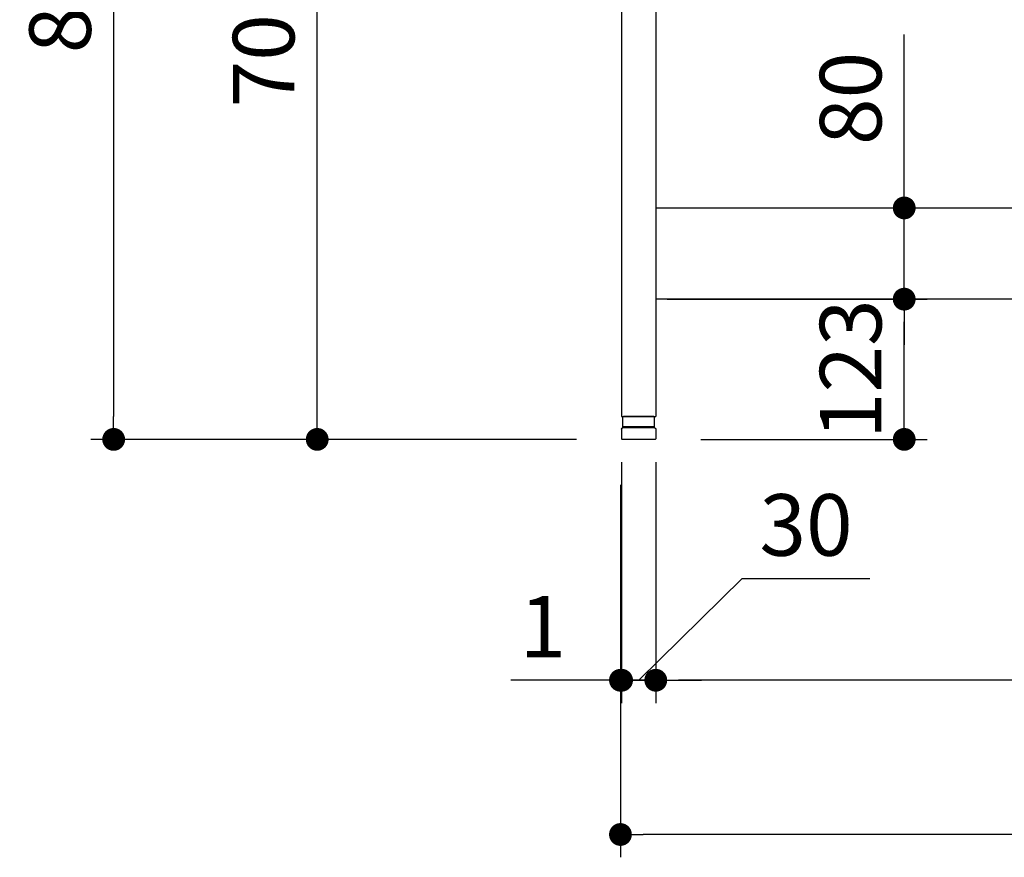
# Model space of a CAD drawing. Units: millimetres. Extents: x 386 to 7947, y 874 to 4914.
# Drawn here: x 386 to 1250, y 885 to 1620 of the extents above; entities that cross this region are included whole.
import ezdxf

# ---------------------------------------------------------------- set-up
doc = ezdxf.new("R2010")
doc.units = ezdxf.units.MM
doc.header["$LTSCALE"] = 20
doc.layers.add('1', color=75, linetype='Continuous')
doc.layers.add('3', color=33, linetype='Continuous')
doc.layers.add('dimension', color=9, linetype='Continuous', lineweight=9)
doc.dimstyles.new('Standard$0', dxfattribs={"dimscale": 20, "dimtxt": 2.7, "dimasz": 1, "dimexe": 1, "dimexo": 2, "dimgap": 1, "dimtad": 1, "dimdec": 4, "dimdsep": 46, "dimtxsty": 'Standard', "dimblk": 'DOT', "dimcen": 0, "dimazin": 2, "dimtm": 1e-09, "dimtfac": 1, "dimtdec": 4, "dimtmove": 0, "dimatfit": 1, "dimldrblk": 'OPEN30', "dimfxl": 1, "dimtolj": 1, "dimarcsym": 0})

# ---------------------------------------------------------------- blocks, each defined once
blk = doc.blocks.new('A$C25EB3468')
at = {"linetype": 'Continuous'}
for p, q in [((6.15, 16), (6.15, 24.5)), ((6.65, 25), (33.35, 25)), ((33.85, 16), (33.85, 24.5)), ((5, 14), (5, 5.5)), ((5.81, 14.98), (6.15, 16)), ((6, 15), (34, 15)), ((6.15, 16), (33.85, 16)), ((34.19, 14.98), (33.85, 16)), ((35, 14), (35, 5.5)), ((5.5, 5), (34.5, 5))]:
    blk.add_line(p, q, dxfattribs=at)
for centre, radius, start, end in [((6.65, 24.5), 0.5, 90, 180), ((33.35, 24.5), 0.5, 0, 90), ((6, 14), 1, 90, 180), ((34, 14), 1, 0, 90), ((5.5, 5.5), 0.5, 180, 270), ((34.5, 5.5), 0.5, 270, 0)]:
    blk.add_arc(centre, radius, start, end, dxfattribs=at)
blk = doc.blocks.new('_Dot')
at = {"color": 0, "linetype": 'ByBlock', "lineweight": -2}
blk.add_line((-0.5, 0), (-1, 0), dxfattribs=at)
at = {"color": 0, "linetype": 'ByBlock', "const_width": 0.5}
blk.add_lwpolyline([(-0.25, 0, 1), (0.25, 0, 1)], format="xyb", close=True, dxfattribs=at)
blk = doc.blocks.new('*D22')
at = {"layer": 'Defpoints', "color": 0, "ltscale": 8, "transparency": 16777216}
for p in [(646.8, 1956.95), (943.81, 1956.95), (914.31, 1251.95)]:
    blk.add_point(p, dxfattribs=at)
at = {"layer": 'dimension', "color": 0, "lineweight": -2, "ltscale": 8, "transparency": 16777216}
for p, q in [((903.81, 1956.95), (626.8, 1956.95)), ((646.8, 1271.95), (646.8, 1936.95)), ((874.31, 1251.95), (626.8, 1251.95))]:
    blk.add_line(p, q, dxfattribs=at)
at = {"layer": 'dimension', "color": 0, "lineweight": -2, "ltscale": 8, "transparency": 16777216, "xscale": 20, "yscale": 20, "zscale": 20}
for p, rotation in [((646.8, 1956.95), 90), ((646.8, 1251.95), 270)]:
    blk.add_blockref('_Dot', p, dxfattribs=dict(at, rotation=rotation))
at = {"layer": 'dimension', "color": 0, "ltscale": 8, "transparency": 16777216, "insert": (599.8, 1604.45), "char_height": 54, "attachment_point": 5, "rotation": 90}
blk.add_mtext('\\A1;705', dxfattribs=at)
blk = doc.blocks.new('_Open30')
at = {"color": 0, "linetype": 'ByBlock', "lineweight": -2}
for p, q in [((-1, 0.268), (0, 0)), ((0, 0), (-1, -0.268)), ((0, 0), (-1, 0))]:
    blk.add_line(p, q, dxfattribs=at)
blk = doc.blocks.new('*D25')
at = {"layer": 'Defpoints', "color": 0, "ltscale": 8, "transparency": 16777216}
for p in [(912.81, 2051.95), (468.23, 1251.95), (914.31, 1251.95)]:
    blk.add_point(p, dxfattribs=at)
at = {"layer": 'dimension', "color": 0, "lineweight": -2, "ltscale": 8, "transparency": 16777216}
for p, q in [((872.81, 2051.95), (448.23, 2051.95)), ((468.23, 2031.95), (468.23, 1271.95)), ((874.31, 1251.95), (448.23, 1251.95))]:
    blk.add_line(p, q, dxfattribs=at)
at = {"layer": 'dimension', "color": 0, "lineweight": -2, "ltscale": 8, "transparency": 16777216, "xscale": 20, "yscale": 20, "zscale": 20}
for p, rotation in [((468.23, 2051.95), 90), ((468.23, 1251.95), 270)]:
    blk.add_blockref('_Dot', p, dxfattribs=dict(at, rotation=rotation))
at = {"layer": 'dimension', "color": 0, "ltscale": 8, "transparency": 16777216, "insert": (421.23, 1651.95), "char_height": 54, "attachment_point": 5, "rotation": 90}
blk.add_mtext('\\A1;800', dxfattribs=at)
blk = doc.blocks.new('*D26')
at = {"layer": 'Defpoints', "color": 0, "ltscale": 8, "transparency": 16777216}
for p in [(913.81, 1374.95), (1161.75, 1374.95), (943.31, 1251.95)]:
    blk.add_point(p, dxfattribs=at)
at = {"layer": 'dimension', "color": 0, "lineweight": -2, "ltscale": 8, "transparency": 16777216}
for p, q in [((953.81, 1374.95), (1181.75, 1374.95)), ((1161.75, 1271.95), (1161.75, 1354.95)), ((983.31, 1251.95), (1181.75, 1251.95))]:
    blk.add_line(p, q, dxfattribs=at)
at = {"layer": 'dimension', "color": 0, "lineweight": -2, "ltscale": 8, "transparency": 16777216, "xscale": 20, "yscale": 20, "zscale": 20}
for p, rotation in [((1161.75, 1374.95), 90), ((1161.75, 1251.95), 270)]:
    blk.add_blockref('_Dot', p, dxfattribs=dict(at, rotation=rotation))
at = {"layer": 'dimension', "color": 0, "ltscale": 8, "transparency": 16777216, "insert": (1114.75, 1313.45), "char_height": 54, "attachment_point": 5, "rotation": 90}
blk.add_mtext('\\A1;123', dxfattribs=at)
blk = doc.blocks.new('*D27')
at = {"layer": 'Defpoints', "color": 0, "ltscale": 8, "transparency": 16777216}
for p in [(913.81, 1454.95), (1161.75, 1454.95), (913.81, 1374.95)]:
    blk.add_point(p, dxfattribs=at)
at = {"layer": 'dimension', "color": 0, "lineweight": -2, "ltscale": 8, "transparency": 16777216}
for p, q in [((1161.75, 1474.95), (1161.75, 1607.06)), ((953.81, 1454.95), (1181.75, 1454.95)), ((1161.75, 1374.95), (1161.75, 1454.95)), ((953.81, 1374.95), (1181.75, 1374.95)), ((1161.75, 1354.95), (1161.75, 1334.95))]:
    blk.add_line(p, q, dxfattribs=at)
at = {"layer": 'dimension', "color": 0, "lineweight": -2, "ltscale": 8, "transparency": 16777216, "xscale": 20, "yscale": 20, "zscale": 20}
for p, rotation in [((1161.75, 1454.95), 270), ((1161.75, 1374.95), 90)]:
    blk.add_blockref('_Dot', p, dxfattribs=dict(at, rotation=rotation))
at = {"layer": 'dimension', "color": 0, "ltscale": 8, "transparency": 16777216, "insert": (1114.75, 1551.01), "char_height": 54, "attachment_point": 5, "rotation": 90}
blk.add_mtext('\\A1;80', dxfattribs=at)
blk = doc.blocks.new('*D29')
at = {"layer": 'Defpoints', "color": 0, "ltscale": 8, "transparency": 16777216}
for p in [(943.81, 1271.95), (2081.81, 1271.95), (943.81, 1040.7)]:
    blk.add_point(p, dxfattribs=at)
at = {"layer": 'dimension', "color": 0, "lineweight": -2, "ltscale": 8, "transparency": 16777216}
for p, q in [((943.81, 1231.95), (943.81, 1020.7)), ((2081.81, 1231.95), (2081.81, 1020.7)), ((2061.81, 1040.7), (963.81, 1040.7))]:
    blk.add_line(p, q, dxfattribs=at)
at = {"layer": 'dimension', "color": 0, "lineweight": -2, "ltscale": 8, "transparency": 16777216, "xscale": 20, "yscale": 20, "zscale": 20, "rotation": 180}
blk.add_blockref('_Dot', (943.81, 1040.7), dxfattribs=at)
at = {"layer": 'dimension', "color": 0, "lineweight": -2, "ltscale": 8, "transparency": 16777216, "xscale": 20, "yscale": 20, "zscale": 20}
blk.add_blockref('_Dot', (2081.81, 1040.7), dxfattribs=at)
at = {"layer": 'dimension', "color": 0, "ltscale": 8, "transparency": 16777216, "insert": (1512.81, 1087.7), "char_height": 54, "attachment_point": 5}
blk.add_mtext('\\A1;1138', dxfattribs=at)
blk = doc.blocks.new('*D30')
at = {"layer": 'Defpoints', "color": 0, "ltscale": 8, "transparency": 16777216}
for p in [(913.81, 1271.95), (912.81, 1251.95), (912.81, 1040.7)]:
    blk.add_point(p, dxfattribs=at)
at = {"layer": 'dimension', "color": 0, "lineweight": -2, "ltscale": 8, "transparency": 16777216}
for p, q in [((913.81, 1231.95), (913.81, 1020.7)), ((912.81, 1211.95), (912.81, 1020.7)), ((892.81, 1040.7), (816.55, 1040.7)), ((913.81, 1040.7), (912.81, 1040.7)), ((933.81, 1040.7), (953.81, 1040.7))]:
    blk.add_line(p, q, dxfattribs=at)
at = {"layer": 'dimension', "color": 0, "lineweight": -2, "ltscale": 8, "transparency": 16777216, "xscale": 20, "yscale": 20, "zscale": 20}
blk.add_blockref('_Dot', (912.81, 1040.7), dxfattribs=at)
at = {"layer": 'dimension', "color": 0, "lineweight": -2, "ltscale": 8, "transparency": 16777216, "xscale": 20, "yscale": 20, "zscale": 20, "rotation": 180}
blk.add_blockref('_Dot', (913.81, 1040.7), dxfattribs=at)
at = {"layer": 'dimension', "color": 0, "ltscale": 8, "transparency": 16777216, "insert": (844.68, 1087.7), "char_height": 54, "attachment_point": 5}
blk.add_mtext('\\A1;1', dxfattribs=at)
blk = doc.blocks.new('*D45')
at = {"layer": 'Defpoints', "color": 0, "ltscale": 8, "transparency": 16777216}
for p in [(3312.81, 1271.95), (912.81, 1251.95), (912.81, 905.42)]:
    blk.add_point(p, dxfattribs=at)
at = {"layer": 'dimension', "color": 0, "lineweight": -2, "ltscale": 8, "transparency": 16777216}
for p, q in [((3312.81, 1231.95), (3312.81, 885.42)), ((912.81, 1211.95), (912.81, 885.42)), ((3292.81, 905.42), (932.81, 905.42))]:
    blk.add_line(p, q, dxfattribs=at)
at = {"layer": 'dimension', "color": 0, "lineweight": -2, "ltscale": 8, "transparency": 16777216, "xscale": 20, "yscale": 20, "zscale": 20, "rotation": 180}
blk.add_blockref('_Dot', (912.81, 905.42), dxfattribs=at)
at = {"layer": 'dimension', "color": 0, "lineweight": -2, "ltscale": 8, "transparency": 16777216, "xscale": 20, "yscale": 20, "zscale": 20}
blk.add_blockref('_Dot', (3312.81, 905.42), dxfattribs=at)
at = {"layer": 'dimension', "color": 0, "ltscale": 8, "transparency": 16777216, "insert": (2112.81, 952.42), "char_height": 54, "attachment_point": 5}
blk.add_mtext('\\A1;2400', dxfattribs=at)
blk = doc.blocks.new('*D62')
at = {"layer": 'Defpoints', "color": 0, "ltscale": 8, "transparency": 16777216}
for p in [(913.81, 1271.95), (943.81, 1271.95), (943.81, 1040.7)]:
    blk.add_point(p, dxfattribs=at)
at = {"layer": 'dimension', "color": 0, "lineweight": -2, "ltscale": 8, "transparency": 16777216}
for p, q in [((913.81, 1231.95), (913.81, 1020.7)), ((943.81, 1231.95), (943.81, 1020.7)), ((928.81, 1040.7), (1019.71, 1129.91)), ((1019.71, 1129.91), (1131.51, 1129.91)), ((893.81, 1040.7), (873.81, 1040.7)), ((943.81, 1040.7), (913.81, 1040.7)), ((943.81, 1040.7), (913.81, 1040.7)), ((963.81, 1040.7), (983.81, 1040.7))]:
    blk.add_line(p, q, dxfattribs=at)
at = {"layer": 'dimension', "color": 0, "lineweight": -2, "ltscale": 8, "transparency": 16777216, "xscale": 20, "yscale": 20, "zscale": 20}
blk.add_blockref('_Dot', (913.81, 1040.7), dxfattribs=at)
at = {"layer": 'dimension', "color": 0, "lineweight": -2, "ltscale": 8, "transparency": 16777216, "xscale": 20, "yscale": 20, "zscale": 20, "rotation": 180}
blk.add_blockref('_Dot', (943.81, 1040.7), dxfattribs=at)
at = {"layer": 'dimension', "color": 0, "ltscale": 8, "transparency": 16777216, "insert": (1075.61, 1176.91), "char_height": 54, "attachment_point": 5}
blk.add_mtext('\\A1;30', dxfattribs=at)

msp = doc.modelspace()

# ---------------------------------------------------------------- linework, layer by layer
at = {"layer": '1', "linetype": 'Continuous'}
for p, q in [((913.80772, 2006.95397), (913.80772, 1271.95397)), ((943.80772, 1956.95397), (943.80772, 1271.95397)), ((913.80772, 1271.95397), (943.80772, 1271.95397))]:
    msp.add_line(p, q, dxfattribs=at)
at = {"layer": '3'}
for p, q in [((943.80772, 1454.95397), (2081.80772, 1454.95397)), ((2081.80772, 1374.95397), (943.80772, 1374.95397))]:
    msp.add_line(p, q, dxfattribs=at)

# ---------------------------------------------------------------- block references
at = {"layer": '1', "xscale": -1}
msp.add_blockref('A$C25EB3468', (948.80772, 1246.95397), dxfattribs=at)

# ---------------------------------------------------------------- dimensions: what is measured, and where the dimension line sits
at = {"layer": 'dimension', "ltscale": 8}
for base, p1, p2, angle, override, picture, middle in [((468.22741, 1251.95397), (912.80772, 2051.95398), (914.30772, 1251.95397), 90, {"dimpost": ''}, '*D25', (421.22741, 1651.95397)), ((646.80427, 1956.95397), (914.30772, 1251.95397), (943.80772, 1956.95397), 90, {"dimpost": ''}, '*D22', (599.80427, 1604.45397)), ((1161.75232, 1454.95397), (913.80772, 1374.95397), (913.80772, 1454.95397), 90, {"dimtol": 0, "dimlim": 0, "dimtp": 0, "dimtm": 1e-09, "dimtfac": 1, "dimtdec": 4, "dimtolj": 1, "dimtzin": 8}, '*D27', (1114.75232, 1551.00511)), ((943.80772, 1040.69983), (2081.80772, 1271.95397), (943.80772, 1271.95397), 180, {"dimpost": '', "dimtmove": 1}, '*D29', (1512.80772, 1087.69983))]:
    dim = msp.add_linear_dim(base=base, p1=p1, p2=p2, angle=angle, dimstyle='Standard$0', override=override, dxfattribs=at)
    dim.commit()
    dim.dimension.update_dxf_attribs({"geometry": picture, "text_midpoint": middle})
dim = msp.add_linear_dim(base=(1161.75232, 1374.95397), p1=(943.30772, 1251.95397), p2=(913.80772, 1374.95397), angle=90, dimstyle='Standard$0', dxfattribs=at)
dim.commit()
dim.dimension.update_dxf_attribs({"geometry": '*D26', "text_midpoint": (1161.75232, 1313.45397), "dimtype": 160})
for base, p1, picture, middle in [((912.80772, 1040.69983), (913.80772, 1271.95397), '*D30', (844.67704, 1087.69983)), ((912.80772, 905.41586), (3312.80772, 1271.95397), '*D45', (2112.80772, 952.41586))]:
    dim = msp.add_linear_dim(base=base, p1=p1, p2=(912.80772, 1251.95397), angle=180, dimstyle='Standard$0', dxfattribs=at)
    dim.commit()
    dim.dimension.update_dxf_attribs({"geometry": picture, "text_midpoint": middle})
dim = msp.add_linear_dim(base=(943.80772, 1040.69983), p1=(913.80772, 1271.95397), p2=(943.80772, 1271.95397), angle=0, dimstyle='Standard$0', override={"dimjust": 1, "dimtmove": 1}, dxfattribs=at)
dim.commit()
dim.dimension.update_dxf_attribs({"geometry": '*D62', "text_midpoint": (1039.71462, 1129.90538), "dimtype": 160})

doc.saveas('drawing.dxf')
